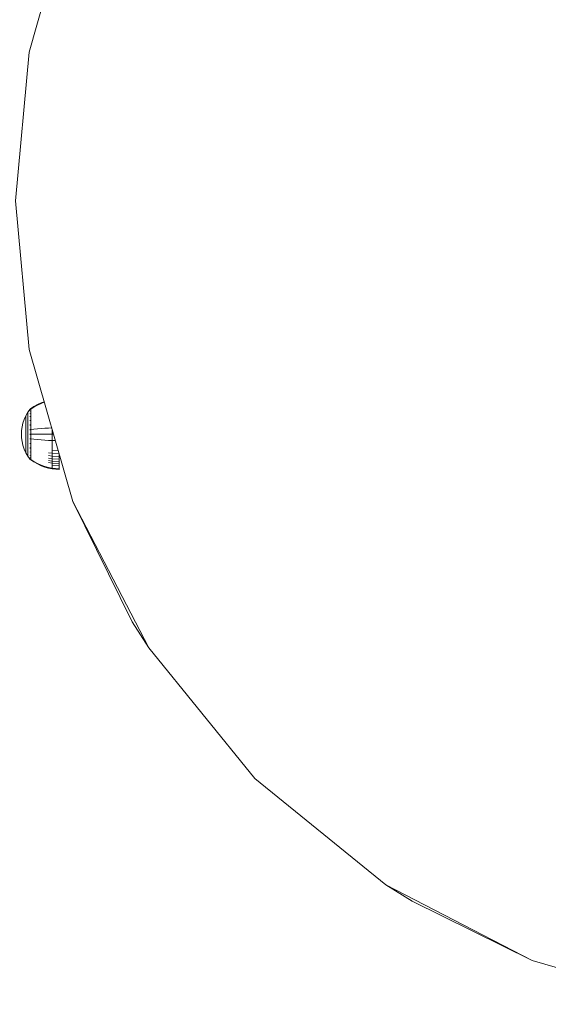
# Model space of a CAD drawing. Units: millimetres. Extents: x 103 to 578302, y -415 to 596964.
# Drawn here: x 6969 to 7082, y 2454 to 2665 of the extents above; entities that cross this region are included whole.
import ezdxf

# ---------------------------------------------------------------- set-up
doc = ezdxf.new("R2010")
doc.units = ezdxf.units.MM
doc.layers.add('Контур', color=7, linetype='Continuous', lineweight=15)

msp = doc.modelspace()

# ---------------------------------------------------------------- linework, layer by layer
at = {"layer": 'Контур'}
for p, q in [((6979.922, 2690.289), (6970.556, 2657.716)), ((6970.556, 2657.716), (6967.634, 2625.873)), ((6967.634, 2625.873), (6970.556, 2594.029)), ((6970.556, 2594.029), (6979.921, 2561.456)), ((6970.813, 2581.266), (6970.327, 2580.6)), ((6970.821, 2581.276), (6970.813, 2581.27)), ((6970.813, 2581.27), (6970.813, 2581.261)), ((6970.813, 2581.191), (6970.813, 2581.181)), ((6970.813, 2581.181), (6970.821, 2581.187)), ((6970.813, 2581.181), (6970.813, 2581.154)), ((6970.813, 2581.181), (6970.821, 2581.173)), ((6970.813, 2581.181), (6970.817, 2581.168)), ((6970.85, 2581.316), (6970.821, 2581.276)), ((6970.85, 2581.316), (6970.901, 2581.378)), ((6970.96, 2581.378), (6970.901, 2581.378)), ((6970.901, 2581.378), (6970.901, 2581.356)), ((6970.901, 2581.356), (6970.901, 2581.287)), ((6970.901, 2581.287), (6970.901, 2581.166)), ((6970.901, 2581.166), (6970.901, 2580.992)), ((6971.592, 2581.82), (6970.96, 2581.378)), ((6970.96, 2581.287), (6971.592, 2581.721)), ((6972.337, 2582.252), (6971.592, 2581.82)), ((6971.592, 2581.721), (6972.337, 2582.146)), ((6973.11, 2582.618), (6972.337, 2582.252)), ((6972.337, 2582.146), (6973.11, 2582.506)), ((6973.766, 2582.864), (6973.11, 2582.618)), ((6973.11, 2582.506), (6973.797, 2582.758)), ((6969.255, 2578.256), (6969.528, 2579.057)), ((6969.528, 2579.057), (6969.885, 2579.843)), ((6969.885, 2579.843), (6970.327, 2580.6)), ((6969.885, 2579.843), (6969.885, 2579.827)), ((6969.885, 2579.827), (6969.885, 2579.777)), ((6969.885, 2579.69), (6969.885, 2579.777)), ((6969.885, 2579.565), (6969.885, 2579.69)), ((6969.885, 2579.4), (6969.885, 2579.565)), ((6969.885, 2579.197), (6969.885, 2579.4)), ((6969.885, 2578.957), (6969.885, 2579.197)), ((6970.327, 2580.6), (6970.327, 2580.581)), ((6970.327, 2580.581), (6970.327, 2580.522)), ((6970.327, 2580.418), (6970.327, 2580.522)), ((6970.327, 2580.269), (6970.327, 2580.418)), ((6970.327, 2580.073), (6970.327, 2580.269)), ((6970.327, 2579.832), (6970.327, 2580.073)), ((6970.327, 2579.546), (6970.327, 2579.832)), ((6970.327, 2579.219), (6970.327, 2579.546)), ((6970.327, 2578.857), (6970.327, 2579.219)), ((6970.813, 2580.92), (6970.813, 2580.892)), ((6970.813, 2580.892), (6970.821, 2580.898)), ((6970.813, 2580.892), (6970.813, 2580.849)), ((6970.813, 2580.892), (6970.821, 2580.872)), ((6970.813, 2580.892), (6970.817, 2580.87)), ((6970.813, 2580.437), (6970.813, 2580.393)), ((6970.813, 2580.393), (6970.821, 2580.398)), ((6970.813, 2580.393), (6970.813, 2580.334)), ((6970.813, 2580.393), (6970.821, 2580.36)), ((6970.813, 2580.393), (6970.817, 2580.361)), ((6970.813, 2579.751), (6970.813, 2579.693)), ((6970.813, 2579.693), (6970.821, 2579.697)), ((6970.813, 2579.693), (6970.813, 2579.622)), ((6970.813, 2579.693), (6970.821, 2579.651)), ((6970.813, 2579.693), (6970.816, 2579.654)), ((6970.901, 2580.992), (6970.901, 2580.764)), ((6970.901, 2580.764), (6970.901, 2580.483)), ((6970.96, 2580.764), (6970.901, 2580.764)), ((6970.901, 2580.483), (6970.901, 2580.15)), ((6970.96, 2580.483), (6970.901, 2580.483)), ((6970.901, 2580.15), (6970.901, 2579.769)), ((6970.96, 2580.15), (6970.901, 2580.15)), ((6970.901, 2579.769), (6970.901, 2579.347)), ((6970.96, 2579.769), (6970.901, 2579.769)), ((6970.901, 2579.347), (6970.901, 2578.891)), ((6970.96, 2579.347), (6970.901, 2579.347)), ((6968.957, 2576.659), (6969.067, 2577.452)), ((6969.067, 2577.452), (6969.255, 2578.256)), ((6969.885, 2578.683), (6969.885, 2578.957)), ((6969.885, 2578.379), (6969.885, 2578.683)), ((6969.885, 2578.05), (6969.885, 2578.379)), ((6969.885, 2577.702), (6969.885, 2578.05)), ((6969.885, 2577.341), (6969.885, 2577.702)), ((6969.885, 2576.974), (6969.885, 2577.341)), ((6969.885, 2576.605), (6969.885, 2576.974)), ((6970.327, 2578.465), (6970.327, 2578.857)), ((6970.327, 2578.05), (6970.327, 2578.465)), ((6970.327, 2577.62), (6970.327, 2578.05)), ((6970.327, 2577.182), (6970.327, 2577.62)), ((6970.327, 2576.743), (6970.327, 2577.182)), ((6970.813, 2578.904), (6970.813, 2578.832)), ((6970.813, 2578.832), (6970.821, 2578.835)), ((6970.813, 2578.832), (6970.813, 2578.747)), ((6970.813, 2578.832), (6970.821, 2578.78)), ((6970.813, 2578.832), (6970.817, 2578.785)), ((6970.813, 2577.951), (6970.813, 2577.867)), ((6970.813, 2577.867), (6970.821, 2577.869)), ((6970.813, 2577.867), (6970.813, 2577.771)), ((6970.813, 2577.867), (6970.821, 2577.812)), ((6970.813, 2577.867), (6970.817, 2577.816)), ((6970.813, 2576.959), (6970.813, 2576.865)), ((6970.901, 2578.891), (6970.901, 2578.408)), ((6970.96, 2578.891), (6970.901, 2578.891)), ((6970.901, 2578.408), (6970.901, 2577.907)), ((6970.96, 2578.408), (6970.901, 2578.408)), ((6970.901, 2577.907), (6970.901, 2577.396)), ((6970.901, 2577.396), (6970.901, 2576.884)), ((6970.96, 2576.884), (6971.592, 2576.964)), ((6971.592, 2576.964), (6972.337, 2577.043)), ((6972.337, 2577.043), (6973.11, 2577.11)), ((6973.11, 2577.11), (6973.903, 2577.164)), ((6973.903, 2577.164), (6974.706, 2577.205)), ((6975.386, 2577.23), (6974.706, 2577.205)), ((6968.957, 2576.659), (6968.923, 2575.884)), ((6968.957, 2575.11), (6968.923, 2575.884)), ((6969.067, 2574.316), (6968.957, 2575.11)), ((6969.885, 2576.24), (6969.885, 2576.605)), ((6969.885, 2575.884), (6969.885, 2576.24)), ((6969.885, 2575.529), (6969.885, 2575.884)), ((6969.885, 2575.164), (6969.885, 2575.529)), ((6969.885, 2574.795), (6969.885, 2575.164)), ((6970.327, 2576.308), (6970.327, 2576.743)), ((6970.327, 2575.884), (6970.327, 2576.308)), ((6970.327, 2575.461), (6970.327, 2575.884)), ((6970.327, 2575.026), (6970.327, 2575.461)), ((6970.327, 2574.587), (6970.327, 2575.026)), ((6970.813, 2576.865), (6970.821, 2576.866)), ((6970.813, 2576.865), (6970.813, 2576.758)), ((6970.813, 2575.985), (6970.813, 2575.884)), ((6970.813, 2575.884), (6970.813, 2575.784)), ((6970.813, 2575.884), (6970.821, 2575.884)), ((6970.813, 2575.011), (6970.813, 2574.904)), ((6970.813, 2574.904), (6970.813, 2574.81)), ((6970.813, 2574.904), (6970.821, 2574.903)), ((6970.813, 2574.904), (6970.821, 2574.845)), ((6970.813, 2574.904), (6970.817, 2574.852)), ((6970.901, 2576.884), (6970.901, 2576.378)), ((6970.901, 2576.378), (6970.901, 2575.884)), ((6970.901, 2575.884), (6970.901, 2575.391)), ((6970.901, 2575.391), (6970.901, 2574.885)), ((6970.901, 2574.885), (6970.901, 2574.373)), ((6970.96, 2575.884), (6971.592, 2575.884)), ((6970.96, 2574.885), (6971.592, 2574.804)), ((6971.592, 2575.884), (6972.337, 2575.884)), ((6972.337, 2575.884), (6973.11, 2575.884)), ((6973.11, 2575.884), (6973.903, 2575.884)), ((6973.903, 2575.884), (6974.706, 2575.884)), ((6975.511, 2575.884), (6974.706, 2575.884)), ((6975.511, 2576.797), (6975.511, 2575.884)), ((6975.511, 2575.884), (6975.511, 2574.535)), ((6975.773, 2575.884), (6975.511, 2575.884)), ((6969.255, 2573.513), (6969.067, 2574.316)), ((6969.528, 2572.712), (6969.255, 2573.513)), ((6969.885, 2574.428), (6969.885, 2574.795)), ((6969.885, 2574.066), (6969.885, 2574.428)), ((6969.885, 2573.719), (6969.885, 2574.066)), ((6969.885, 2573.39), (6969.885, 2573.719)), ((6969.885, 2573.086), (6969.885, 2573.39)), ((6969.885, 2572.812), (6969.885, 2573.086)), ((6969.885, 2572.571), (6969.885, 2572.812)), ((6970.327, 2574.149), (6970.327, 2574.587)), ((6970.327, 2573.719), (6970.327, 2574.149)), ((6970.327, 2573.304), (6970.327, 2573.719)), ((6970.327, 2572.912), (6970.327, 2573.304)), ((6970.327, 2572.55), (6970.327, 2572.912)), ((6970.813, 2573.998), (6970.813, 2573.902)), ((6970.813, 2573.902), (6970.813, 2573.818)), ((6970.813, 2573.902), (6970.821, 2573.899)), ((6970.813, 2573.902), (6970.821, 2573.843)), ((6970.813, 2573.902), (6970.817, 2573.853)), ((6970.813, 2573.022), (6970.813, 2572.937)), ((6970.813, 2572.937), (6970.813, 2572.865)), ((6970.813, 2572.937), (6970.821, 2572.934)), ((6970.813, 2572.937), (6970.821, 2572.882)), ((6970.813, 2572.937), (6970.817, 2572.894)), ((6970.901, 2574.373), (6970.901, 2573.862)), ((6970.901, 2573.862), (6970.901, 2573.361)), ((6970.901, 2573.361), (6970.901, 2572.878)), ((6970.96, 2573.361), (6970.901, 2573.361)), ((6970.901, 2572.878), (6970.901, 2572.422)), ((6970.96, 2572.878), (6970.901, 2572.878)), ((6971.592, 2574.804), (6972.337, 2574.726)), ((6972.337, 2574.726), (6973.11, 2574.659)), ((6973.11, 2574.659), (6973.903, 2574.605)), ((6973.903, 2574.605), (6974.706, 2574.564)), ((6975.511, 2574.535), (6974.706, 2574.564)), ((6975.511, 2574.535), (6975.511, 2573.843)), ((6976.164, 2574.525), (6975.511, 2574.535)), ((6975.511, 2573.843), (6975.511, 2573.154)), ((6975.511, 2573.154), (6975.511, 2572.477)), ((6969.885, 2571.926), (6969.528, 2572.712)), ((6969.885, 2572.368), (6969.885, 2572.571)), ((6969.885, 2572.204), (6969.885, 2572.368)), ((6969.885, 2572.079), (6969.885, 2572.204)), ((6969.885, 2571.992), (6969.885, 2572.079)), ((6969.885, 2571.942), (6969.885, 2571.992)), ((6969.885, 2571.926), (6969.885, 2571.942)), ((6970.327, 2571.169), (6969.885, 2571.926)), ((6970.327, 2572.223), (6970.327, 2572.55)), ((6970.327, 2571.937), (6970.327, 2572.223)), ((6970.327, 2571.696), (6970.327, 2571.937)), ((6970.327, 2571.5), (6970.327, 2571.696)), ((6970.327, 2571.351), (6970.327, 2571.5)), ((6970.327, 2571.247), (6970.327, 2571.351)), ((6970.327, 2571.188), (6970.327, 2571.247)), ((6970.327, 2571.169), (6970.327, 2571.188)), ((6970.813, 2570.503), (6970.327, 2571.169)), ((6970.813, 2572.147), (6970.813, 2572.076)), ((6970.813, 2572.076), (6970.813, 2572.018)), ((6970.813, 2572.076), (6970.821, 2572.072)), ((6970.813, 2572.076), (6970.821, 2572.029)), ((6970.813, 2572.076), (6970.816, 2572.041)), ((6970.813, 2571.435), (6970.813, 2571.376)), ((6970.813, 2571.376), (6970.813, 2571.332)), ((6970.813, 2571.376), (6970.821, 2571.371)), ((6970.813, 2571.376), (6970.821, 2571.339)), ((6970.813, 2571.376), (6970.817, 2571.349)), ((6970.813, 2570.92), (6970.813, 2570.876)), ((6970.813, 2570.876), (6970.813, 2570.849)), ((6970.813, 2570.876), (6970.821, 2570.871)), ((6970.813, 2570.876), (6970.821, 2570.851)), ((6970.813, 2570.876), (6970.817, 2570.859)), ((6970.813, 2570.615), (6970.813, 2570.588)), ((6970.901, 2572.422), (6970.901, 2572)), ((6970.96, 2572.422), (6970.901, 2572.422)), ((6970.901, 2572), (6970.901, 2571.619)), ((6970.96, 2572), (6970.901, 2572)), ((6970.901, 2571.619), (6970.901, 2571.286)), ((6970.96, 2571.619), (6970.901, 2571.619)), ((6970.901, 2571.286), (6970.901, 2571.004)), ((6970.96, 2571.286), (6970.901, 2571.286)), ((6970.901, 2571.004), (6970.901, 2570.776)), ((6970.96, 2571.004), (6970.901, 2571.004)), ((6970.901, 2570.776), (6970.901, 2570.602)), ((6975.511, 2571.825), (6974.706, 2571.913)), ((6975.511, 2571.209), (6974.706, 2571.31)), ((6975.511, 2570.639), (6974.706, 2570.752)), ((6975.511, 2572.477), (6975.511, 2571.825)), ((6976.766, 2572.43), (6975.511, 2572.477)), ((6975.511, 2571.825), (6975.511, 2571.209)), ((6976.959, 2571.76), (6975.511, 2571.825)), ((6975.511, 2571.209), (6975.511, 2570.639)), ((6977.007, 2571.132), (6975.511, 2571.209)), ((6975.511, 2570.639), (6975.511, 2570.126)), ((6977.007, 2570.552), (6975.511, 2570.639)), ((6977.007, 2571.592), (6977.007, 2571.132)), ((6977.007, 2571.132), (6977.007, 2570.552)), ((6970.813, 2570.578), (6970.813, 2570.588)), ((6970.813, 2570.588), (6970.821, 2570.582)), ((6970.813, 2570.498), (6970.813, 2570.508)), ((6970.813, 2570.498), (6970.821, 2570.492)), ((6970.85, 2570.453), (6970.821, 2570.492)), ((6970.901, 2570.391), (6970.85, 2570.453)), ((6970.901, 2570.602), (6970.901, 2570.482)), ((6970.901, 2570.413), (6970.901, 2570.482)), ((6970.901, 2570.413), (6970.901, 2570.391)), ((6970.901, 2570.391), (6970.96, 2570.391)), ((6970.96, 2570.482), (6971.592, 2570.048)), ((6970.96, 2570.391), (6971.592, 2569.949)), ((6971.592, 2570.048), (6972.337, 2569.623)), ((6971.592, 2569.949), (6972.337, 2569.517)), ((6972.337, 2569.623), (6973.11, 2569.263)), ((6972.337, 2569.517), (6973.11, 2569.151)), ((6973.11, 2569.263), (6973.903, 2568.971)), ((6973.11, 2569.151), (6973.903, 2568.854)), ((6973.903, 2568.971), (6974.706, 2568.747)), ((6973.903, 2568.854), (6974.706, 2568.626)), ((6975.511, 2570.126), (6974.706, 2570.249)), ((6975.511, 2569.676), (6974.706, 2569.809)), ((6975.511, 2568.591), (6974.706, 2568.747)), ((6975.511, 2568.467), (6974.706, 2568.626)), ((6975.511, 2570.126), (6975.511, 2569.676)), ((6977.007, 2570.03), (6975.511, 2570.126)), ((6975.511, 2569.676), (6975.511, 2569.295)), ((6977.007, 2569.573), (6975.511, 2569.676)), ((6975.511, 2569.295), (6975.511, 2568.987)), ((6977.007, 2569.186), (6975.511, 2569.295)), ((6975.511, 2568.987), (6975.511, 2568.753)), ((6975.511, 2568.753), (6975.511, 2568.591)), ((6975.511, 2568.591), (6975.511, 2568.467)), ((6977.007, 2568.47), (6975.511, 2568.591)), ((6977.007, 2570.552), (6977.007, 2570.03)), ((6977.007, 2570.03), (6977.007, 2569.573)), ((6977.007, 2569.573), (6977.007, 2569.186)), ((6977.007, 2569.186), (6977.007, 2568.873)), ((6977.007, 2568.873), (6977.007, 2568.635)), ((6977.007, 2568.635), (6977.007, 2568.47)), ((6977.007, 2568.344), (6975.511, 2568.467)), ((6977.007, 2568.47), (6977.007, 2568.344)), ((6979.921, 2561.456), (6996.16, 2530.111)), ((6979.921, 2561.456), (6992.635, 2535.734)), ((6996.16, 2530.111), (6992.635, 2535.734)), ((6996.16, 2530.111), (7018.891, 2502.129)), ((7046.873, 2479.399), (7018.891, 2502.129)), ((7052.496, 2475.873), (7046.873, 2479.399)), ((7078.218, 2463.16), (7046.873, 2479.399)), ((7078.208, 2463.165), (7052.496, 2475.873)), ((7110.791, 2453.794), (7078.218, 2463.16))]:
    msp.add_line(p, q, dxfattribs=at)

doc.saveas('drawing.dxf')
